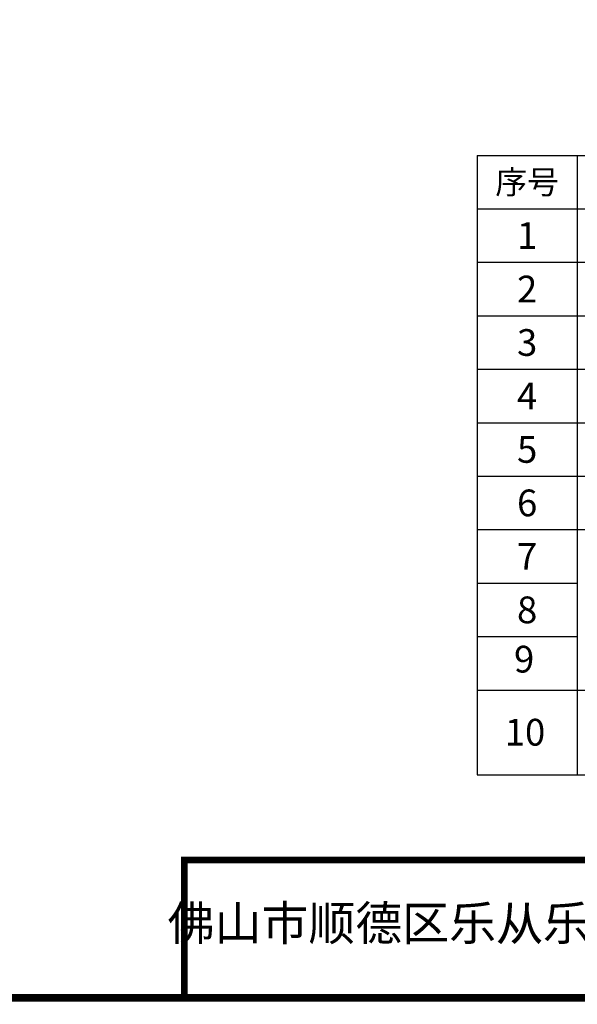
# Model space of a CAD drawing. Extents: x -15525 to 26526, y -3534 to 25930.
# Drawn here: x 5500 to 13840, y -3534 to 11198 of the extents above; entities that cross this region are included whole.
import ezdxf
from ezdxf.enums import TextEntityAlignment as Align

# ---------------------------------------------------------------- set-up
doc = ezdxf.new("R2010")
doc.units = 0
doc.layers.get('0').update_dxf_attribs({"linetype": 'CONTINUOUS'})
doc.layers.get('Defpoints').update_dxf_attribs({"linetype": 'CONTINUOUS'})
doc.layers.add('TEXT', color=7, linetype='CONTINUOUS')
doc.styles.get("Standard").update_dxf_attribs({"font": 'txt', "width": 0.8, "height": 50})

msp = doc.modelspace()

# ---------------------------------------------------------------- linework, layer by layer
at = {"color": 0}
for p, q in [((12340, 9168), (13840, 9168)), ((13840, 9168), (13840, 8368)), ((13840, 9168), (16040, 9168)), ((12340, 8368), (13840, 8368)), ((13840, 8368), (13840, 7568)), ((13840, 8368), (16040, 8368)), ((12340, 7568), (13840, 7568)), ((13840, 7568), (13840, 6768)), ((13840, 7568), (16040, 7568)), ((12340, 6768), (13840, 6768)), ((13840, 6768), (13840, 5968)), ((13840, 6768), (16040, 6768)), ((12340, 5968), (13840, 5968)), ((13840, 5968), (13840, 5168)), ((13840, 5968), (16040, 5968)), ((12340, 5168), (13840, 5168)), ((13840, 5168), (13840, 4368)), ((13840, 5168), (16040, 5168)), ((12340, 4368), (13840, 4368)), ((13840, 4368), (13840, 3568)), ((13840, 4368), (16040, 4368)), ((12340, 3568), (13840, 3568)), ((13840, 3568), (13840, 2768)), ((13840, 3568), (16040, 3568)), ((12340, 2768), (13840, 2768)), ((13840, 2768), (13840, 1168)), ((12340, 1968), (13840, 1968)), ((12340, 1168), (13840, 1168)), ((12340, 1168), (25740, 1168)), ((13840, 1168), (13840, -100)), ((12340, -100), (25740, -100))]:
    msp.add_line(p, q, dxfattribs=at)
msp.add_line((12340, 9168), (12340, -100))
at = {"ltscale": 100, "const_width": 103}
for points in [[(26423, 25878), (-13623, 25878), (-13623, -3431), (26423, -3431), (26423, 25878)], [(7963, -3483), (7963, -1374), (26475, -1374)]]:
    msp.add_lwpolyline(points, dxfattribs=at)
at = {"layer": 'Defpoints', "color": 1}
msp.add_lwpolyline([(-15525, -3483), (26475, -3483), (26475, 25930), (-15525, 25930)], close=True, dxfattribs=at)

# ---------------------------------------------------------------- texts
at = {"layer": 'TEXT'}
for s, height, p in [('序号', 350, (13090, 8768)), ('1', 400, (13090, 7968)), ('2', 400, (13090, 7168)), ('3', 400, (13090, 6368)), ('4', 400, (13090, 5568)), ('5', 400, (13090, 4768)), ('6', 400, (13090, 3968)), ('7', 400, (13090, 3168)), ('8', 400, (13090, 2368)), ('9', 400, (13045, 1630)), ('10', 400, (13058, 537))]:
    msp.add_text(s, height=height, dxfattribs=at).set_placement(p, align=Align.MIDDLE_CENTER)
at = {"layer": 'TEXT', "lineweight": 158, "insert": (14729, -2320), "char_height": 514.2, "attachment_point": 5}
msp.add_mtext_dynamic_manual_height_columns('{\\W1;佛山市顺德区}乐从乐的百货专变配电房平面图', width=17453.06, gutter_width=12.5, heights=[0], dxfattribs=at)

doc.saveas('drawing.dxf')
